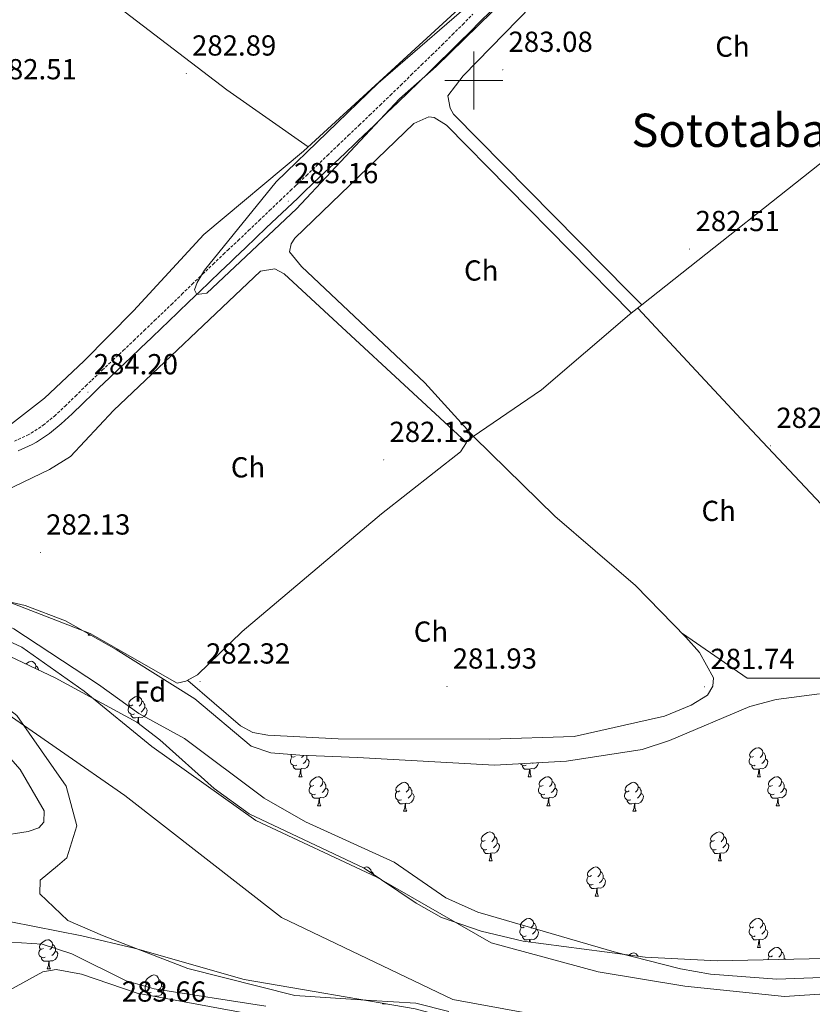
# Model space of a CAD drawing. Units: metres. Extents: x 600425 to 604923, y 4682493 to 4685528.
# Drawn here: x 602343 to 602617, y 4683681 to 4684021 of the extents above; entities that cross this region are included whole.
import ezdxf
from ezdxf.enums import TextEntityAlignment as Align

# ---------------------------------------------------------------- set-up
doc = ezdxf.new("R2010")
doc.units = ezdxf.units.M
doc.header["$MEASUREMENT"] = 0
doc.linetypes.add('TRAZOSX2', pattern=[1.5, 1, -0.5])
for name, color, linetype, lineweight in [('Carátula', 7, 'Continuous', 5), ('Level 1', 19, 'Continuous', 0), ('Level 11', 142, 'Continuous', 13), ('Level 21', 19, 'Continuous', 0), ('Level 35', 92, 'TRAZOSX2', 0), ('Level 36', 19, 'Continuous', 40), ('Level 37', 92, 'Continuous', 0), ('Level 41', 19, 'Continuous', 0), ('Level 45', 19, 'Continuous', 0), ('Level 5', 36, 'Continuous', 0), ('Level 51', 144, 'Continuous', 13), ('Level 63', 7, 'Continuous', 0), ('Level 7', 1, 'Continuous', 0)]:
    doc.layers.add(name, color=color, linetype=linetype, lineweight=lineweight)
doc.styles.add('Arial', font='ARIAL.TTF', dxfattribs={"height": 0.2})

# ---------------------------------------------------------------- blocks, each defined once
blk = doc.blocks.new('5PATER')
at = {"layer": 'Carátula', "linetype": 'Continuous', "lineweight": 5}
h = blk.add_hatch(color=250, dxfattribs=at)
edge = h.paths.add_edge_path()
edge.add_ellipse((0, 0), major_axis=(-1.33, -1.34), ratio=0.999422, start_angle=0, end_angle=360)

msp = doc.modelspace()

# ---------------------------------------------------------------- linework, layer by layer
at = {"layer": 'Level 1', "color": 19, "linetype": 'Continuous', "lineweight": 0, "ltscale": 0.5}
msp.add_polyline3d([(602123.85, 4683751.9, 278.92), (602152.2, 4683774.21, 278.97), (602186.66, 4683792.31, 279.03), (602220.18, 4683800.92, 278.83), (602257.14, 4683803.51, 278.79), (602299.27, 4683800.92, 279.14), (602334.6, 4683783.69, 278.69), (602379.31, 4683752.76, 278.77), (602433.42, 4683710.63, 279.04), (602492.79, 4683682.19, 279.38), (602553.87, 4683671.08, 279.47), (602633.83, 4683670.21, 279.36)], dxfattribs=at)
at = {"layer": 'Level 11', "color": 142, "linetype": 'Continuous', "lineweight": 13}
for points in [[(602638.81, 4683685.3, 279.42), (602607.45, 4683683.23, 279.58), (602573, 4683686.87, 279.42), (602543.04, 4683691.83, 279.25), (602506, 4683701.81, 279.09), (602466.42, 4683724.55, 279.25), (602424.6, 4683744.08, 278.92), (602388.58, 4683769.67, 278.92), (602365.19, 4683788.9, 278.92), (602343.64, 4683804.12, 278.92), (602317.38, 4683816.2, 278.59), (602290.94, 4683823.03, 278.59), (602275.52, 4683824.86, 278.76), (602260.04, 4683824.89, 279.09), (602239.45, 4683824.6, 279.09), (602218.8, 4683822.5, 279.09), (602195.44, 4683818.52, 279.09), (602171.74, 4683809.11, 278.92), (602152.16, 4683799.56, 278.92), (602126.28, 4683784.3, 278.76), (602105.61, 4683766.89, 278.76), (602089.17, 4683748.34, 278.59), (602076.76, 4683731.8, 278.59)], [(602135.36, 4683769.28, 278.8), (602158.46, 4683785.46, 278.8), (602177.24, 4683795.37, 278.8), (602203.48, 4683802.05, 278.63), (602231.5, 4683807.69, 278.47), (602265.09, 4683807.71, 278.47), (602294.33, 4683805.73, 278.63), (602318.62, 4683798.32, 278.47), (602341.89, 4683780.41, 278.47), (602359.01, 4683755.96, 278.63), (602362.66, 4683742.33, 278.63), (602359.16, 4683731.26, 278.63), (602355.93, 4683728.4, 278.63), (602350, 4683723.5, 278.63), (602349.84, 4683718.73, 278.63), (602359.58, 4683709.51, 278.63), (602371.59, 4683704.32, 278.63), (602401, 4683692.96, 278.96), (602438.07, 4683683.63, 279.13), (602464.52, 4683681.92, 279.29), (602479.96, 4683680.9, 279.29), (602491.39, 4683678.04, 279.45)]]:
    msp.add_polyline3d(points, dxfattribs=at)
at = {"layer": 'Level 21', "color": 19, "linetype": 'TRAZOSX2', "lineweight": 0}
for points in [[(602365.76, 4683894.4, 284.47), (602367.85, 4683896.37, 284.5), (602371.47, 4683899.82, 284.55), (602375.1, 4683903.26, 284.61), (602378.73, 4683906.7, 284.66), (602382.35, 4683910.14, 284.72), (602385.97, 4683913.6, 284.77), (602389.58, 4683917.05, 284.8), (602391.76, 4683919.14, 284.82), (602395.36, 4683922.61, 284.82), (602398.97, 4683926.08, 284.82), (602402.57, 4683929.54, 284.81), (602406.18, 4683933.01, 284.8), (602409.79, 4683936.47, 284.79), (602413.4, 4683939.92, 284.8), (602414.85, 4683941.3, 284.81), (602418.48, 4683944.74, 284.83), (602422.1, 4683948.19, 284.85), (602425.72, 4683951.64, 284.88), (602429.34, 4683955.08, 284.9), (602432.96, 4683958.53, 284.93), (602436.59, 4683961.98, 284.97), (602438.46, 4683963.76, 284.99), (602442.08, 4683967.21, 285.04), (602445.7, 4683970.65, 285.11), (602449.32, 4683974.1, 285.18), (602452.95, 4683977.55, 285.24), (602456.57, 4683980.99, 285.28), (602460.19, 4683984.44, 285.3), (602460.34, 4683984.58, 285.3), (602463.96, 4683988.03, 285.3), (602467.56, 4683991.5, 285.3), (602471.16, 4683994.97, 285.3), (602474.75, 4683998.45, 285.3), (602478.34, 4684001.93, 285.3), (602481.92, 4684005.42, 285.3), (602485.51, 4684008.9, 285.3), (602489.07, 4684012.38, 285.3), (602492.62, 4684015.9, 285.3), (602496.16, 4684019.43, 285.3), (602499.7, 4684022.96, 285.3)], [(602341.05, 4683875.29, 284.34), (602345.63, 4683877.38, 284.31), (602346.84, 4683878.04, 284.31), (602351.02, 4683880.82, 284.32), (602354.91, 4683883.97, 284.34), (602358.59, 4683887.38, 284.38), (602362.17, 4683890.9, 284.43), (602365.76, 4683894.4, 284.47)]]:
    msp.add_polyline3d(points, dxfattribs=at)
at = {"layer": 'Level 21', "color": 19, "linetype": 'Continuous', "lineweight": 0}
for points in [[(602505.78, 4684023.93, 285.3), (602502.24, 4684020.41, 285.3), (602498.7, 4684016.88, 285.3), (602495.16, 4684013.34, 285.3), (602491.59, 4684009.81, 285.3), (602488.02, 4684006.32, 285.3), (602484.43, 4684002.83, 285.3), (602480.84, 4683999.35, 285.3), (602477.25, 4683995.86, 285.3), (602473.66, 4683992.38, 285.3), (602470.06, 4683988.9, 285.3), (602466.44, 4683985.43, 285.3), (602462.82, 4683981.98, 285.3), (602462.67, 4683981.83, 285.3), (602459.05, 4683978.38, 285.28), (602455.43, 4683974.94, 285.24), (602451.8, 4683971.49, 285.18), (602448.18, 4683968.05, 285.11), (602444.56, 4683964.6, 285.04), (602440.94, 4683961.15, 284.99), (602439.07, 4683959.37, 284.97)], [(602439.07, 4683959.37, 284.97), (602435.44, 4683955.92, 284.93), (602431.82, 4683952.48, 284.9), (602428.2, 4683949.03, 284.88), (602424.58, 4683945.58, 284.85), (602420.96, 4683942.14, 284.83), (602417.33, 4683938.69, 284.81), (602415.89, 4683937.31, 284.8), (602412.27, 4683933.86, 284.79), (602408.67, 4683930.41, 284.8), (602405.06, 4683926.95, 284.81), (602401.46, 4683923.48, 284.82), (602397.86, 4683920.02, 284.82), (602394.25, 4683916.55, 284.82), (602392.07, 4683914.46, 284.8), (602388.45, 4683910.99, 284.77), (602384.83, 4683907.54, 284.72), (602381.2, 4683904.09, 284.66), (602377.58, 4683900.65, 284.61), (602373.95, 4683897.2, 284.55), (602370.32, 4683893.76, 284.5), (602368.26, 4683891.8, 284.47), (602364.69, 4683888.32, 284.43), (602361.07, 4683884.77, 284.38), (602357.26, 4683881.25, 284.34), (602353.16, 4683877.91, 284.32), (602348.71, 4683874.97, 284.31), (602347.25, 4683874.16, 284.31), (602342.4, 4683871.95, 284.34)]]:
    msp.add_polyline3d(points, dxfattribs=at)
at = {"layer": 'Level 35', "color": 92, "linetype": 'Continuous', "lineweight": 0, "ltscale": 0.5}
for points in [[(602559.25, 4683696.83, 301.74), (602517.09, 4683702.38, 301.37), (602502.5, 4683705.8, 300.95), (602488.86, 4683710.63, 300.34), (602480.07, 4683715.5, 299.6), (602462.11, 4683727.67, 297.71), (602422.24, 4683746.47, 295.73), (602410.13, 4683755.22, 295.21), (602391.38, 4683772.02, 294.36), (602383.47, 4683778.12, 294.02), (602355.19, 4683793.48, 292.82), (602290.54, 4683824.02, 289.48), (602278.26, 4683832.02, 289.48), (602273.47, 4683834, 289.48), (602263.33, 4683836, 289.48), (602258.28, 4683835.84, 289.48), (602253.65, 4683834.83, 289.48), (602233.98, 4683827.59, 289.48), (602179.33, 4683810.15, 288.44), (602151.97, 4683798.05, 288.27), (602134.64, 4683787.92, 288.34)], [(602310.54, 4683826.3, 285.38), (602344.82, 4683818.42, 285.58), (602358.68, 4683813.16, 286.07), (602376.29, 4683803.2, 287.27), (602403.43, 4683786.18, 290.03)], [(602403.43, 4683786.18, 290.03), (602422.92, 4683769.83, 292.95), (602429.8, 4683767.51, 293.65), (602439.78, 4683766.68, 294.3), (602459.74, 4683765.92, 294.94), (602507.11, 4683763.23, 294.97), (602532.03, 4683764.59, 294.97), (602558.22, 4683768.63, 294.98), (602567.74, 4683771.74, 295.05), (602595.51, 4683783.56, 295.49), (602604.64, 4683785.97, 295.63), (602619.53, 4683787.88, 295.81)], [(602302.07, 4683690.82, 291.02), (602304.82, 4683694.41, 290.8), (602305.01, 4683705.55, 290.18), (602306.65, 4683710.33, 290.03), (602309.38, 4683712.3, 290.03), (602319.42, 4683712.53, 290.03), (602339.88, 4683709.09, 289.45), (602364.36, 4683704.29, 287.27), (602383, 4683699.82, 286.26), (602420.57, 4683689.12, 285.75), (602479.71, 4683679.03, 286.73), (602531.72, 4683665.07, 287.81), (602571.22, 4683658.89, 288.29), (602602.9, 4683655.33, 288.92), (602622.9, 4683654.19, 289.41)], [(602637.2, 4683696.73, 300.64), (602584.18, 4683695.55, 301.66), (602559.25, 4683696.83, 301.74)], [(602433.6, 4683675.17, 290.69), (602383.53, 4683684.44, 290.36), (602364.23, 4683690.98, 290.85), (602355.48, 4683692.63, 291.02), (602350.88, 4683691.79, 291.03), (602333.4, 4683682.18, 291.02), (602304.26, 4683674.66, 291.41)]]:
    msp.add_polyline3d(points, dxfattribs=at)
at = {"layer": 'Level 36', "color": 92, "linetype": 'Continuous', "lineweight": 0}
for points in [[(602366.59, 4683808.2), (602366.74, 4683808.6)], [(602366.59, 4683808.2), (602367.46, 4683808.2)], [(602345.02, 4683798.28), (602345.21, 4683798.44), (602346.11, 4683799.02), (602346.85, 4683799.18), (602347.28, 4683799.13), (602347.81, 4683798.81), (602348.34, 4683798.23), (602348.5, 4683797.59), (602348.39, 4683796.74), (602348.36, 4683796.7)], [(602348.5, 4683797.59), (602348.97, 4683797.27), (602349.29, 4683796.63), (602349.45, 4683796.31), (602349.45, 4683796.19)], [(602382, 4683784.07), (602381.47, 4683783.8), (602380.94, 4683783.86), (602380.68, 4683784.23), (602380.62, 4683784.65), (602380.78, 4683785.17), (602381.26, 4683785.77), (602381.9, 4683786.3), (602382.8, 4683786.88), (602383.54, 4683787.04), (602383.97, 4683786.99), (602384.5, 4683786.67), (602385.03, 4683786.09), (602385.19, 4683785.45), (602385.08, 4683784.6), (602384.65, 4683784.07), (602384.23, 4683783.64)], [(602385.19, 4683785.45), (602385.66, 4683785.13), (602385.98, 4683784.49), (602386.14, 4683784.17), (602386.14, 4683783.59), (602386.14, 4683783.17), (602385.77, 4683782.48), (602385.35, 4683782), (602384.87, 4683781.58)], [(602382.59, 4683780.99), (602382.16, 4683780.83), (602381.58, 4683780.89), (602381.1, 4683781.1), (602380.68, 4683781.52), (602380.46, 4683782.11), (602380.46, 4683782.53), (602380.52, 4683783.11), (602380.94, 4683783.8)], [(602386.14, 4683783.17), (602386.59, 4683782.92), (602386.94, 4683782.3), (602386.83, 4683781.58), (602386.62, 4683780.94), (602386.03, 4683780.2), (602385.24, 4683779.72), (602384.39, 4683779.82), (602383.96, 4683779.69)], [(602383.85, 4683779.69), (602382.96, 4683779.61), (602382.11, 4683779.61), (602381.69, 4683780.04), (602381.37, 4683780.51), (602381.37, 4683780.83)], [(602383.67, 4683777.97), (602383.74, 4683778.17), (602383.85, 4683779.69), (602383.96, 4683779.69), (602383.99, 4683779.11), (602384.03, 4683778.42), (602384.1, 4683777.81), (602384.16, 4683777.59)], [(602596.8, 4683766.3), (602596.26, 4683766.03), (602595.74, 4683766.09), (602595.47, 4683766.46), (602595.42, 4683766.88), (602595.58, 4683767.4), (602596.06, 4683768), (602596.69, 4683768.53), (602597.59, 4683769.11), (602598.34, 4683769.27), (602598.76, 4683769.22), (602599.29, 4683768.9), (602599.82, 4683768.32), (602599.98, 4683767.68), (602599.87, 4683766.83), (602599.44, 4683766.3), (602599.02, 4683765.87)], [(602599.98, 4683767.68), (602600.46, 4683767.36), (602600.77, 4683766.72), (602600.93, 4683766.4), (602600.93, 4683765.82), (602600.93, 4683765.4), (602600.56, 4683764.71), (602600.14, 4683764.23), (602599.66, 4683763.81)], [(602438.73, 4683763.22), (602438.3, 4683763.06), (602437.72, 4683763.12), (602437.24, 4683763.33), (602436.82, 4683763.75), (602436.6, 4683764.34), (602436.6, 4683764.76), (602436.66, 4683765.34), (602437.08, 4683766.03)], [(602438.14, 4683766.3), (602437.61, 4683766.03), (602437.08, 4683766.09), (602436.82, 4683766.46), (602436.76, 4683766.88), (602436.78, 4683766.93)], [(602442.28, 4683765.4), (602442.73, 4683765.15), (602443.08, 4683764.53), (602442.97, 4683763.81), (602442.76, 4683763.17), (602442.17, 4683762.43), (602441.38, 4683761.95), (602440.53, 4683762.05), (602440.1, 4683761.92)], [(602441.06, 4683766.64), (602440.79, 4683766.3), (602440.37, 4683765.87)], [(602442.18, 4683766.59), (602442.28, 4683766.4), (602442.28, 4683765.82), (602442.28, 4683765.4), (602441.91, 4683764.71), (602441.49, 4683764.23), (602441.01, 4683763.81)], [(602597.38, 4683763.22), (602596.96, 4683763.06), (602596.37, 4683763.12), (602595.9, 4683763.33), (602595.47, 4683763.75), (602595.26, 4683764.34), (602595.26, 4683764.76), (602595.31, 4683765.34), (602595.74, 4683766.03)], [(602600.93, 4683765.4), (602601.38, 4683765.15), (602601.73, 4683764.53), (602601.62, 4683763.81), (602601.41, 4683763.17), (602600.82, 4683762.43), (602600.03, 4683761.95), (602599.18, 4683762.05), (602598.75, 4683761.92)], [(602439.99, 4683761.92), (602439.1, 4683761.84), (602438.25, 4683761.84), (602437.83, 4683762.27), (602437.51, 4683762.74), (602437.51, 4683763.06)], [(602439.44, 4683759.24), (602439.88, 4683760.4), (602439.99, 4683761.92), (602440.1, 4683761.92), (602440.13, 4683761.34), (602440.17, 4683760.65), (602440.24, 4683760.04), (602440.35, 4683759.64), (602440.57, 4683759.24)], [(602518.05, 4683763.22), (602517.63, 4683763.06), (602517.04, 4683763.12), (602516.57, 4683763.33), (602516.17, 4683763.72)], [(602519.31, 4683761.92), (602518.42, 4683761.84), (602517.58, 4683761.84), (602517.15, 4683762.27), (602516.83, 4683762.74), (602516.83, 4683763.06)], [(602518.77, 4683759.24), (602519.2, 4683760.4), (602519.31, 4683761.92), (602519.42, 4683761.92), (602519.46, 4683761.34), (602519.49, 4683760.65), (602519.56, 4683760.04), (602519.68, 4683759.64), (602519.89, 4683759.24)], [(602522.33, 4683764.06), (602522.29, 4683763.81), (602522.08, 4683763.17), (602521.5, 4683762.43), (602520.7, 4683761.95), (602519.85, 4683762.05), (602519.42, 4683761.92)], [(602520.51, 4683763.96), (602520.33, 4683763.81)], [(602598.64, 4683761.92), (602597.75, 4683761.84), (602596.9, 4683761.84), (602596.48, 4683762.27), (602596.16, 4683762.74), (602596.16, 4683763.06)], [(602598.1, 4683759.24), (602598.53, 4683760.4), (602598.64, 4683761.92), (602598.75, 4683761.92), (602598.78, 4683761.34), (602598.82, 4683760.65), (602598.89, 4683760.04), (602599, 4683759.64), (602599.22, 4683759.24)], [(602439.44, 4683759.24), (602440.57, 4683759.24)], [(602444.62, 4683756.26), (602444.09, 4683756), (602443.56, 4683756.05), (602443.29, 4683756.42), (602443.24, 4683756.85), (602443.4, 4683757.37), (602443.88, 4683757.96), (602444.51, 4683758.49), (602445.41, 4683759.08), (602446.16, 4683759.24), (602446.58, 4683759.18), (602447.11, 4683758.87), (602447.64, 4683758.28), (602447.8, 4683757.64), (602447.69, 4683756.79), (602447.27, 4683756.26), (602446.85, 4683755.84)], [(602447.8, 4683757.64), (602448.28, 4683757.33), (602448.59, 4683756.69), (602448.75, 4683756.37), (602448.75, 4683755.79), (602448.75, 4683755.36), (602448.38, 4683754.67), (602447.96, 4683754.19), (602447.48, 4683753.77)], [(602474.39, 4683754.36), (602473.86, 4683754.09), (602473.33, 4683754.15), (602473.06, 4683754.52), (602473.01, 4683754.94), (602473.17, 4683755.46), (602473.65, 4683756.06), (602474.28, 4683756.59), (602475.18, 4683757.17), (602475.93, 4683757.33), (602476.35, 4683757.28), (602476.88, 4683756.96), (602477.41, 4683756.38), (602477.57, 4683755.74), (602477.46, 4683754.89), (602477.04, 4683754.36), (602476.62, 4683753.93)], [(602518.77, 4683759.24), (602519.89, 4683759.24)], [(602523.94, 4683756.26), (602523.41, 4683756), (602522.88, 4683756.05), (602522.62, 4683756.42), (602522.56, 4683756.85), (602522.72, 4683757.37), (602523.2, 4683757.96), (602523.84, 4683758.49), (602524.74, 4683759.08), (602525.48, 4683759.24), (602525.91, 4683759.18), (602526.44, 4683758.87), (602526.97, 4683758.28), (602527.13, 4683757.64), (602527.02, 4683756.79), (602526.59, 4683756.26), (602526.17, 4683755.84)], [(602527.13, 4683757.64), (602527.6, 4683757.33), (602527.92, 4683756.69), (602528.08, 4683756.37), (602528.08, 4683755.79), (602528.08, 4683755.36), (602527.71, 4683754.67), (602527.29, 4683754.19), (602526.81, 4683753.77)], [(602553.72, 4683754.36), (602553.19, 4683754.09), (602552.66, 4683754.15), (602552.39, 4683754.52), (602552.34, 4683754.94), (602552.5, 4683755.46), (602552.98, 4683756.06), (602553.61, 4683756.59), (602554.51, 4683757.17), (602555.26, 4683757.33), (602555.68, 4683757.28), (602556.21, 4683756.96), (602556.74, 4683756.38), (602556.9, 4683755.74), (602556.79, 4683754.89), (602556.37, 4683754.36), (602555.95, 4683753.93)], [(602598.1, 4683759.24), (602599.22, 4683759.24)], [(602603.27, 4683756.26), (602602.74, 4683756), (602602.21, 4683756.05), (602601.94, 4683756.42), (602601.89, 4683756.85), (602602.05, 4683757.37), (602602.53, 4683757.96), (602603.16, 4683758.49), (602604.06, 4683759.08), (602604.81, 4683759.24), (602605.24, 4683759.18), (602605.76, 4683758.87), (602606.3, 4683758.28), (602606.46, 4683757.64), (602606.34, 4683756.79), (602605.92, 4683756.26), (602605.5, 4683755.84)], [(602606.46, 4683757.64), (602606.93, 4683757.33), (602607.24, 4683756.69), (602607.4, 4683756.37), (602607.4, 4683755.79), (602607.4, 4683755.36), (602607.04, 4683754.67), (602606.62, 4683754.19), (602606.14, 4683753.77)], [(602445.2, 4683753.18), (602444.78, 4683753.02), (602444.19, 4683753.08), (602443.72, 4683753.29), (602443.29, 4683753.72), (602443.08, 4683754.3), (602443.08, 4683754.72), (602443.13, 4683755.31), (602443.56, 4683756)], [(602448.75, 4683755.36), (602449.21, 4683755.11), (602449.55, 4683754.5), (602449.44, 4683753.77), (602449.23, 4683753.13), (602448.65, 4683752.39), (602447.85, 4683751.91), (602447, 4683752.02), (602446.57, 4683751.89)], [(602474.97, 4683751.28), (602474.55, 4683751.12), (602473.96, 4683751.18), (602473.49, 4683751.39), (602473.06, 4683751.81), (602472.85, 4683752.4), (602472.85, 4683752.82), (602472.9, 4683753.4), (602473.33, 4683754.09)], [(602477.57, 4683755.74), (602478.05, 4683755.42), (602478.36, 4683754.78), (602478.52, 4683754.46), (602478.52, 4683753.88), (602478.52, 4683753.46), (602478.15, 4683752.77), (602477.73, 4683752.29), (602477.25, 4683751.87)], [(602524.53, 4683753.18), (602524.1, 4683753.02), (602523.52, 4683753.08), (602523.04, 4683753.29), (602522.62, 4683753.72), (602522.4, 4683754.3), (602522.4, 4683754.72), (602522.46, 4683755.31), (602522.88, 4683756)], [(602528.08, 4683755.36), (602528.53, 4683755.11), (602528.88, 4683754.5), (602528.77, 4683753.77), (602528.56, 4683753.13), (602527.97, 4683752.39), (602527.18, 4683751.91), (602526.33, 4683752.02), (602525.9, 4683751.89)], [(602554.3, 4683751.28), (602553.88, 4683751.12), (602553.29, 4683751.18), (602552.82, 4683751.39), (602552.39, 4683751.81), (602552.18, 4683752.4), (602552.18, 4683752.82), (602552.23, 4683753.4), (602552.66, 4683754.09)], [(602556.9, 4683755.74), (602557.38, 4683755.42), (602557.69, 4683754.78), (602557.85, 4683754.46), (602557.85, 4683753.88), (602557.85, 4683753.46), (602557.48, 4683752.77), (602557.06, 4683752.29), (602556.58, 4683751.87)], [(602603.86, 4683753.18), (602603.43, 4683753.02), (602602.84, 4683753.08), (602602.37, 4683753.29), (602601.94, 4683753.72), (602601.73, 4683754.3), (602601.73, 4683754.72), (602601.78, 4683755.31), (602602.21, 4683756)], [(602607.4, 4683755.36), (602607.86, 4683755.11), (602608.2, 4683754.5), (602608.1, 4683753.77), (602607.88, 4683753.13), (602607.3, 4683752.39), (602606.5, 4683751.91), (602605.66, 4683752.02), (602605.22, 4683751.89)], [(602446.46, 4683751.89), (602445.57, 4683751.8), (602444.73, 4683751.8), (602444.3, 4683752.23), (602443.98, 4683752.71), (602443.98, 4683753.02)], [(602445.92, 4683749.2), (602446.35, 4683750.36), (602446.46, 4683751.89), (602446.57, 4683751.89), (602446.61, 4683751.3), (602446.64, 4683750.62), (602446.71, 4683750), (602446.83, 4683749.6), (602447.04, 4683749.2)], [(602476.23, 4683749.98), (602475.34, 4683749.9), (602474.5, 4683749.9), (602474.07, 4683750.33), (602473.75, 4683750.8), (602473.75, 4683751.12)], [(602478.52, 4683753.46), (602478.98, 4683753.21), (602479.32, 4683752.59), (602479.21, 4683751.87), (602479, 4683751.23), (602478.42, 4683750.49), (602477.62, 4683750.01), (602476.77, 4683750.11), (602476.34, 4683749.98)], [(602525.79, 4683751.89), (602524.9, 4683751.8), (602524.05, 4683751.8), (602523.63, 4683752.23), (602523.31, 4683752.71), (602523.31, 4683753.02)], [(602525.24, 4683749.2), (602525.68, 4683750.36), (602525.79, 4683751.89), (602525.9, 4683751.89), (602525.93, 4683751.3), (602525.97, 4683750.62), (602526.04, 4683750), (602526.15, 4683749.6), (602526.37, 4683749.2)], [(602555.56, 4683749.98), (602554.67, 4683749.9), (602553.82, 4683749.9), (602553.4, 4683750.33), (602553.08, 4683750.8), (602553.08, 4683751.12)], [(602557.85, 4683753.46), (602558.31, 4683753.21), (602558.65, 4683752.59), (602558.54, 4683751.87), (602558.33, 4683751.23), (602557.74, 4683750.49), (602556.95, 4683750.01), (602556.1, 4683750.11), (602555.67, 4683749.98)], [(602605.12, 4683751.89), (602604.22, 4683751.8), (602603.38, 4683751.8), (602602.96, 4683752.23), (602602.64, 4683752.71), (602602.64, 4683753.02)], [(602604.57, 4683749.2), (602605, 4683750.36), (602605.12, 4683751.89), (602605.22, 4683751.89), (602605.26, 4683751.3), (602605.3, 4683750.62), (602605.36, 4683750), (602605.48, 4683749.6), (602605.7, 4683749.2)], [(602445.92, 4683749.2), (602447.04, 4683749.2)], [(602475.69, 4683747.3), (602476.12, 4683748.46), (602476.23, 4683749.98), (602476.34, 4683749.98), (602476.38, 4683749.4), (602476.41, 4683748.71), (602476.48, 4683748.1), (602476.6, 4683747.7), (602476.81, 4683747.3)], [(602475.69, 4683747.3), (602476.81, 4683747.3)], [(602525.24, 4683749.2), (602526.37, 4683749.2)], [(602555.02, 4683747.3), (602555.45, 4683748.46), (602555.56, 4683749.98), (602555.67, 4683749.98), (602555.7, 4683749.4), (602555.74, 4683748.71), (602555.81, 4683748.1), (602555.92, 4683747.7), (602556.14, 4683747.3)], [(602555.02, 4683747.3), (602556.14, 4683747.3)], [(602604.57, 4683749.2), (602605.7, 4683749.2)], [(602504.55, 4683734.13), (602504.13, 4683733.97), (602503.54, 4683734.03), (602503.07, 4683734.24), (602502.64, 4683734.67), (602502.43, 4683735.25), (602502.43, 4683735.67), (602502.48, 4683736.26), (602502.91, 4683736.95)], [(602503.97, 4683737.21), (602503.44, 4683736.95), (602502.91, 4683737), (602502.64, 4683737.37), (602502.59, 4683737.8), (602502.75, 4683738.32), (602503.23, 4683738.91), (602503.86, 4683739.44), (602504.76, 4683740.03), (602505.51, 4683740.19), (602505.93, 4683740.13), (602506.46, 4683739.82), (602506.99, 4683739.23), (602507.15, 4683738.59), (602507.04, 4683737.74), (602506.62, 4683737.21), (602506.2, 4683736.79)], [(602507.15, 4683738.59), (602507.63, 4683738.28), (602507.94, 4683737.64), (602508.1, 4683737.32), (602508.1, 4683736.74), (602508.1, 4683736.31), (602507.73, 4683735.62), (602507.31, 4683735.14), (602506.83, 4683734.72)], [(602583.88, 4683734.13), (602583.45, 4683733.97), (602582.87, 4683734.03), (602582.39, 4683734.24), (602581.97, 4683734.67), (602581.75, 4683735.25), (602581.75, 4683735.67), (602581.81, 4683736.26), (602582.23, 4683736.95)], [(602583.29, 4683737.21), (602582.76, 4683736.95), (602582.23, 4683737), (602581.97, 4683737.37), (602581.91, 4683737.8), (602582.07, 4683738.32), (602582.55, 4683738.91), (602583.19, 4683739.44), (602584.09, 4683740.03), (602584.83, 4683740.19), (602585.26, 4683740.13), (602585.79, 4683739.82), (602586.32, 4683739.23), (602586.48, 4683738.59), (602586.37, 4683737.74), (602585.94, 4683737.21), (602585.52, 4683736.79)], [(602586.48, 4683738.59), (602586.95, 4683738.28), (602587.27, 4683737.64), (602587.43, 4683737.32), (602587.43, 4683736.74), (602587.43, 4683736.31), (602587.06, 4683735.62), (602586.64, 4683735.14), (602586.16, 4683734.72)], [(602505.81, 4683732.84), (602504.92, 4683732.75), (602504.08, 4683732.75), (602503.65, 4683733.18), (602503.33, 4683733.66), (602503.33, 4683733.97)], [(602508.1, 4683736.31), (602508.56, 4683736.06), (602508.9, 4683735.45), (602508.79, 4683734.72), (602508.58, 4683734.08), (602508, 4683733.34), (602507.2, 4683732.86), (602506.35, 4683732.97), (602505.92, 4683732.84)], [(602585.14, 4683732.84), (602584.25, 4683732.75), (602583.4, 4683732.75), (602582.98, 4683733.18), (602582.66, 4683733.66), (602582.66, 4683733.97)], [(602587.43, 4683736.31), (602587.88, 4683736.06), (602588.23, 4683735.45), (602588.12, 4683734.72), (602587.91, 4683734.08), (602587.32, 4683733.34), (602586.53, 4683732.86), (602585.68, 4683732.97), (602585.25, 4683732.84)], [(602505.26, 4683730.15), (602505.7, 4683731.31), (602505.81, 4683732.84), (602505.92, 4683732.84), (602505.96, 4683732.25), (602505.99, 4683731.57), (602506.06, 4683730.95), (602506.18, 4683730.55), (602506.39, 4683730.15)], [(602505.26, 4683730.15), (602506.39, 4683730.15)], [(602584.59, 4683730.15), (602585.03, 4683731.31), (602585.14, 4683732.84), (602585.25, 4683732.84), (602585.28, 4683732.25), (602585.32, 4683731.57), (602585.39, 4683730.95), (602585.5, 4683730.55), (602585.72, 4683730.15)], [(602584.59, 4683730.15), (602585.72, 4683730.15)], [(602461.92, 4683727.76), (602462.12, 4683727.89), (602462.87, 4683728.05), (602463.3, 4683728), (602463.82, 4683727.68), (602464.36, 4683727.1), (602464.52, 4683726.46), (602464.46, 4683726.07)], [(602540.66, 4683725.07), (602540.13, 4683724.81), (602539.6, 4683724.86), (602539.33, 4683725.23), (602539.28, 4683725.66), (602539.44, 4683726.18), (602539.92, 4683726.77), (602540.55, 4683727.3), (602541.45, 4683727.89), (602542.2, 4683728.05), (602542.62, 4683727.99), (602543.15, 4683727.68), (602543.68, 4683727.09), (602543.84, 4683726.45), (602543.73, 4683725.6), (602543.31, 4683725.07), (602542.89, 4683724.65)], [(602464.52, 4683726.46), (602464.99, 4683726.14), (602465.3, 4683725.51)], [(602541.24, 4683721.99), (602540.82, 4683721.83), (602540.23, 4683721.89), (602539.76, 4683722.1), (602539.33, 4683722.53), (602539.12, 4683723.11), (602539.12, 4683723.53), (602539.17, 4683724.12), (602539.6, 4683724.81)], [(602544.79, 4683724.17), (602545.25, 4683723.92), (602545.59, 4683723.31), (602545.48, 4683722.58), (602545.27, 4683721.94), (602544.69, 4683721.2), (602543.89, 4683720.72), (602543.04, 4683720.83), (602542.61, 4683720.7)], [(602543.84, 4683726.45), (602544.32, 4683726.14), (602544.63, 4683725.5), (602544.79, 4683725.18), (602544.79, 4683724.6), (602544.79, 4683724.17), (602544.42, 4683723.48), (602544, 4683723), (602543.52, 4683722.58)], [(602542.5, 4683720.7), (602541.61, 4683720.61), (602540.77, 4683720.61), (602540.34, 4683721.04), (602540.02, 4683721.52), (602540.02, 4683721.83)], [(602541.96, 4683718.01), (602542.39, 4683719.17), (602542.5, 4683720.7), (602542.61, 4683720.7), (602542.65, 4683720.11), (602542.68, 4683719.43), (602542.75, 4683718.81), (602542.87, 4683718.41), (602543.08, 4683718.01)], [(602541.96, 4683718.01), (602543.08, 4683718.01)], [(602517.47, 4683707.3), (602516.94, 4683707.04), (602516.41, 4683707.1), (602516.14, 4683707.46), (602516.09, 4683707.89), (602516.25, 4683708.41), (602516.73, 4683709), (602517.36, 4683709.54), (602518.26, 4683710.12), (602519.01, 4683710.28), (602519.43, 4683710.22), (602519.96, 4683709.91), (602520.49, 4683709.32), (602520.65, 4683708.68), (602520.54, 4683707.84), (602520.12, 4683707.3), (602519.7, 4683706.88)], [(602596.8, 4683707.3), (602596.26, 4683707.04), (602595.74, 4683707.09), (602595.47, 4683707.46), (602595.42, 4683707.89), (602595.58, 4683708.41), (602596.06, 4683709), (602596.69, 4683709.53), (602597.59, 4683710.12), (602598.34, 4683710.28), (602598.76, 4683710.22), (602599.29, 4683709.91), (602599.82, 4683709.32), (602599.98, 4683708.68), (602599.87, 4683707.83), (602599.44, 4683707.3), (602599.02, 4683706.88)], [(602518.05, 4683704.22), (602517.63, 4683704.06), (602517.04, 4683704.12), (602516.57, 4683704.34), (602516.14, 4683704.76), (602515.93, 4683705.34), (602515.93, 4683705.76), (602515.98, 4683706.35), (602516.41, 4683707.04)], [(602521.6, 4683706.4), (602522.06, 4683706.16), (602522.4, 4683705.54), (602522.29, 4683704.82), (602522.08, 4683704.18), (602521.5, 4683703.44), (602520.7, 4683702.96), (602519.85, 4683703.06), (602519.42, 4683702.93)], [(602520.65, 4683708.68), (602521.13, 4683708.37), (602521.44, 4683707.73), (602521.6, 4683707.41), (602521.6, 4683706.83), (602521.6, 4683706.4), (602521.23, 4683705.72), (602520.81, 4683705.24), (602520.33, 4683704.82)], [(602597.38, 4683704.22), (602596.96, 4683704.06), (602596.37, 4683704.12), (602595.9, 4683704.34), (602595.47, 4683704.76), (602595.26, 4683705.34), (602595.26, 4683705.76), (602595.31, 4683706.35), (602595.74, 4683707.04)], [(602600.93, 4683706.4), (602601.38, 4683706.15), (602601.73, 4683705.54), (602601.62, 4683704.81), (602601.41, 4683704.17), (602600.82, 4683703.43), (602600.03, 4683702.95), (602599.18, 4683703.06), (602598.75, 4683702.93)], [(602599.98, 4683708.68), (602600.46, 4683708.37), (602600.77, 4683707.73), (602600.93, 4683707.41), (602600.93, 4683706.83), (602600.93, 4683706.4), (602600.56, 4683705.71), (602600.14, 4683705.23), (602599.66, 4683704.81)], [(602351.1, 4683699.89), (602350.57, 4683699.62), (602350.04, 4683699.68), (602349.78, 4683700.05), (602349.72, 4683700.47), (602349.88, 4683700.99), (602350.36, 4683701.59), (602351, 4683702.12), (602351.9, 4683702.7), (602352.64, 4683702.86), (602353.07, 4683702.81), (602353.6, 4683702.49), (602354.13, 4683701.91), (602354.29, 4683701.27), (602354.18, 4683700.42), (602353.75, 4683699.89), (602353.33, 4683699.46)], [(602519.31, 4683702.93), (602518.42, 4683702.84), (602517.58, 4683702.84), (602517.15, 4683703.28), (602516.83, 4683703.75), (602516.83, 4683704.06)], [(602519.25, 4683702.09), (602519.31, 4683702.93), (602519.42, 4683702.93), (602519.46, 4683702.34), (602519.47, 4683702.06)], [(602598.64, 4683702.93), (602597.75, 4683702.84), (602596.9, 4683702.84), (602596.48, 4683703.28), (602596.16, 4683703.75), (602596.16, 4683704.06)], [(602598.1, 4683700.24), (602598.53, 4683701.4), (602598.64, 4683702.93), (602598.75, 4683702.93), (602598.78, 4683702.34), (602598.82, 4683701.66), (602598.89, 4683701.04), (602599, 4683700.64), (602599.22, 4683700.24)], [(602351.69, 4683696.81), (602351.26, 4683696.65), (602350.68, 4683696.71), (602350.2, 4683696.92), (602349.78, 4683697.34), (602349.56, 4683697.93), (602349.56, 4683698.35), (602349.62, 4683698.93), (602350.04, 4683699.62)], [(602354.29, 4683701.27), (602354.76, 4683700.95), (602355.08, 4683700.31), (602355.24, 4683699.99), (602355.24, 4683699.41), (602355.24, 4683698.99), (602354.87, 4683698.3), (602354.45, 4683697.82), (602353.97, 4683697.4)], [(602598.1, 4683700.24), (602599.22, 4683700.24)], [(602603.27, 4683697.27), (602602.74, 4683697), (602602.21, 4683697.06), (602601.94, 4683697.43), (602601.89, 4683697.85), (602602.05, 4683698.37), (602602.53, 4683698.97), (602603.16, 4683699.5), (602604.06, 4683700.08), (602604.81, 4683700.24), (602605.24, 4683700.19), (602605.76, 4683699.87), (602606.3, 4683699.29), (602606.46, 4683698.65), (602606.34, 4683697.8), (602605.92, 4683697.27), (602605.5, 4683696.84)], [(602352.95, 4683695.51), (602352.06, 4683695.43), (602351.21, 4683695.43), (602350.79, 4683695.86), (602350.47, 4683696.33), (602350.47, 4683696.65)], [(602355.24, 4683698.99), (602355.69, 4683698.74), (602356.04, 4683698.12), (602355.93, 4683697.4), (602355.72, 4683696.76), (602355.13, 4683696.02), (602354.34, 4683695.54), (602353.49, 4683695.64), (602353.06, 4683695.51)], [(602553.59, 4683697.58), (602553.61, 4683697.6), (602554.51, 4683698.18), (602555.26, 4683698.34), (602555.68, 4683698.28), (602556.21, 4683697.97), (602556.74, 4683697.38), (602556.8, 4683697.16)], [(602601.75, 4683695.94), (602601.78, 4683696.32), (602602.21, 4683697)], [(602606.46, 4683698.65), (602606.93, 4683698.33), (602607.24, 4683697.69), (602607.4, 4683697.37), (602607.4, 4683696.79), (602607.4, 4683696.37), (602607.24, 4683696.06)], [(602607.4, 4683696.37), (602607.86, 4683696.12), (602607.88, 4683696.08)], [(602352.4, 4683692.83), (602352.84, 4683693.99), (602352.95, 4683695.51), (602353.06, 4683695.51), (602353.09, 4683694.93), (602353.13, 4683694.24), (602353.2, 4683693.63), (602353.31, 4683693.23), (602353.53, 4683692.83)], [(602352.4, 4683692.83), (602353.53, 4683692.83)], [(602387.79, 4683687.75), (602387.26, 4683687.48), (602386.73, 4683687.54), (602386.47, 4683687.91), (602386.41, 4683688.33), (602386.57, 4683688.85), (602387.05, 4683689.45), (602387.69, 4683689.98), (602388.59, 4683690.56), (602389.33, 4683690.72), (602389.76, 4683690.67), (602390.29, 4683690.35), (602390.82, 4683689.77), (602390.98, 4683689.13), (602390.87, 4683688.28), (602390.44, 4683687.75), (602390.02, 4683687.32)], [(602388.38, 4683684.67), (602387.95, 4683684.51), (602387.37, 4683684.57), (602386.89, 4683684.78), (602386.47, 4683685.2), (602386.25, 4683685.79), (602386.25, 4683686.21), (602386.31, 4683686.79), (602386.73, 4683687.48)], [(602391.93, 4683686.85), (602392.38, 4683686.6), (602392.73, 4683685.98), (602392.62, 4683685.26), (602392.41, 4683684.62), (602391.82, 4683683.88), (602391.03, 4683683.4), (602390.18, 4683683.5), (602389.75, 4683683.37)], [(602390.98, 4683689.13), (602391.45, 4683688.81), (602391.77, 4683688.17), (602391.93, 4683687.85), (602391.93, 4683687.27), (602391.93, 4683686.85), (602391.56, 4683686.16), (602391.14, 4683685.68), (602390.66, 4683685.26)], [(602387.48, 4683683.71), (602387.48, 4683683.72), (602387.16, 4683684.19), (602387.16, 4683684.51)], [(602389.64, 4683683.37), (602389.42, 4683683.35)], [(602389.63, 4683683.31), (602389.64, 4683683.37), (602389.75, 4683683.37), (602389.75, 4683683.29)], [(602468.42, 4683680.68), (602468.51, 4683680.94)], [(602468.42, 4683680.68), (602469.54, 4683680.68)], [(602469.5, 4683680.77), (602469.54, 4683680.68)]]:
    msp.add_lwpolyline(points, dxfattribs=at)
for points in [[(602558.11, 4683922.4, 283.1), (602630.63, 4683979.82, 282.95), (602693.94, 4684032.35, 284.08), (602702.65, 4684040.29, 284.27), (602705.68, 4684044.23, 284.3), (602717, 4684075.04, 284.43), (602718.31, 4684089.32, 284.43), (602722.31, 4684100.71, 284.27), (602721.61, 4684104.36, 284.27), (602664.18, 4684158.66, 284.1), (602659.6, 4684159.8, 283.94), (602657.78, 4684159.37, 284.1), (602649.14, 4684154.11, 283.98), (602624.5, 4684129.76, 283.82), (602591.88, 4684095.08, 283.61), (602520.12, 4684026.01, 283.45), (602496.35, 4684001.66, 283.45), (602491.01, 4683994.76, 283.45), (602491.85, 4683990.45, 283.45), (602492.94, 4683988.43, 283.45), (602553.63, 4683926.94, 283.13), (602558.11, 4683922.4, 283.1)], [(602223.01, 4683991.69, 283.27), (602209.92, 4683947.06, 282.79), (602197.12, 4683883.56, 283.27), (602194.32, 4683873.96, 283.35), (602187.03, 4683860.9, 283.44), (602172.66, 4683843.79, 283.26), (602172.16, 4683841.76, 283.27), (602176.55, 4683839.33, 283.38), (602185.36, 4683843.12, 284.64), (602204.46, 4683848.99, 284.2), (602226.98, 4683854.27, 283.72), (602254.06, 4683859.07, 283.49), (602286.78, 4683863.37, 283.63), (602309.03, 4683868.08, 283.49), (602328, 4683874.38, 283.51), (602339, 4683880.45, 283.33), (602351.42, 4683890.12, 283.04), (602365.02, 4683902.93, 282.92), (602382.3, 4683920.39, 283.01), (602406.54, 4683946.78, 283.16), (602441.08, 4683975.63, 283.37), (602496.15, 4684026.07, 283.54), (602545.42, 4684075.94, 284.04), (602566.86, 4684096.08, 283.98)], [(602347.15, 4684045.8, 283.38), (602364.72, 4684034.94, 282.85), (602414.52, 4683996.85, 283.5), (602442.63, 4683977.05, 283.38)], [(602401, 4683792.58, 282.61), (602419.23, 4683776.82, 282.61), (602423.6, 4683774.53, 282.52), (602428.68, 4683773.66, 282.36), (602453.09, 4683772.41, 282.28), (602505.58, 4683772.28, 282.13), (602534.72, 4683773.14, 282.31), (602565.99, 4683780.15, 282.43), (602575.2, 4683784.06, 282.34), (602580.79, 4683787.49, 282.28), (602582.71, 4683790.55, 282.11), (602582.97, 4683793.51, 282.28), (602578.05, 4683802.2, 282.28), (602573.34, 4683807.53, 282.25), (602555.93, 4683825.38, 282.11), (602528.04, 4683849.35, 282.58), (602500.11, 4683876.74, 282.77), (602483.06, 4683895.48, 282.58), (602440.38, 4683935.71, 283.1), (602436.27, 4683940.79, 282.93), (602436.86, 4683943.57, 282.93), (602438.08, 4683945.5, 282.93), (602479.26, 4683985.11, 283.1), (602484.45, 4683987.4, 282.93), (602486.25, 4683987.18, 282.93), (602490.53, 4683984.57, 282.93), (602554.51, 4683919.55, 283.11)], [(602321.73, 4683848.55, 282.63), (602328.83, 4683853.91, 282.46), (602353.22, 4683865.51, 282.17), (602360.49, 4683869.96, 281.97), (602375.36, 4683885.93, 282.3), (602426.22, 4683934.1, 282.46), (602431.2, 4683934.84, 282.3), (602434.42, 4683933.16, 282.3), (602497.49, 4683874.88, 282.63), (602495.4, 4683871.66, 282.63), (602468, 4683850.19, 282.3), (602419.86, 4683809.5, 282.46), (602404.41, 4683794.48, 282.58), (602400.41, 4683792.26, 282.61), (602397.36, 4683791.66, 282.63), (602367.31, 4683808.81, 282.3), (602338.98, 4683819.76, 282.27), (602327.86, 4683825.29, 282.13), (602324.12, 4683828.58, 282.2), (602321.22, 4683833.42, 282.3), (602319.79, 4683838.28, 282.18), (602319.5, 4683841.05, 282.13), (602319.99, 4683845.65, 282.3), (602321.73, 4683848.55, 282.63)], [(602497.18, 4683875.16, 282.62), (602523.46, 4683893.07, 282.86), (602553.91, 4683919.08, 283.11), (602558.11, 4683922.4, 283.1)], [(602556.79, 4683921.35, 283.11), (602592.43, 4683882.86, 281.92), (602644.09, 4683828.03, 282.54), (602665.59, 4683803.57, 282.61), (602667.09, 4683799.07, 282.45), (602664.33, 4683795.38, 282.12), (602661.95, 4683793.32, 282.12), (602594.61, 4683793.29, 281.95), (602572.14, 4683808.77, 282.24)]]:
    msp.add_polyline3d(points, dxfattribs=at)
at = {"layer": 'Level 5', "color": 36, "linetype": 'Continuous', "lineweight": 0}
for points in [[(602629.31, 4684139.41, 285), (602611.19, 4684122.94, 285), (602583.38, 4684094.7, 285), (602550.81, 4684064.06, 285), (602537.6, 4684053.58, 285), (602518.54, 4684033.94, 285), (602506.29, 4684023.74, 285), (602487.01, 4684004.92, 285), (602474.24, 4683993.71, 285), (602438.62, 4683955.61, 285), (602407.65, 4683926.5, 285), (602404.17, 4683925.97, 285), (602403.42, 4683927.6, 285), (602404.23, 4683930.15, 285), (602406.81, 4683934.43, 285), (602431.66, 4683965.02, 285), (602466.9, 4683999.15, 285), (602505.11, 4684032.16, 285), (602526.42, 4684053.05, 285), (602540.48, 4684068.6, 285), (602599.56, 4684128.48, 285), (602623.95, 4684150.81, 285)], [(602661.12, 4683691.31, 280), (602604.78, 4683689.28, 280), (602581.84, 4683691.02, 280), (602571.5, 4683692.8, 280), (602549.37, 4683698.46, 280), (602501.36, 4683712.47, 280), (602490.35, 4683717.34, 280), (602472.39, 4683729.76, 280), (602441.72, 4683743.68, 280), (602427.49, 4683751.81, 280), (602399.96, 4683772.52, 280), (602384.13, 4683781.08, 280), (602370.13, 4683791.2, 280), (602340.9, 4683810.44, 280), (602325.48, 4683817.95, 280), (602314.19, 4683821.63, 280), (602274.76, 4683827.79, 280), (602257.49, 4683828.89, 280), (602235.03, 4683827.44, 280), (602194.67, 4683822.7, 280), (602183.96, 4683819.84, 280), (602168.64, 4683812.74, 280), (602125.36, 4683784.52, 280)], [(602339.71, 4683765.53, 280), (602343.04, 4683761.8, 280), (602351.4, 4683747.45, 280), (602351.26, 4683743.52, 280), (602349.51, 4683741.64, 280), (602345.85, 4683740.32, 280), (602335.39, 4683738.67, 280)], [(602339.97, 4683702.09, 280), (602350.71, 4683701.37, 280), (602360.98, 4683698, 280), (602379.68, 4683688.62, 280), (602389.36, 4683685.94, 280), (602428.04, 4683679.86, 280)]]:
    msp.add_polyline3d(points, dxfattribs=at)
at = {"layer": 'Level 51', "color": 144, "linetype": 'Continuous', "lineweight": 13}
for points in [[(602126.28, 4683784.3, 278.76), (602152.16, 4683799.56, 278.92), (602171.74, 4683809.11, 278.92), (602195.44, 4683818.52, 279.09), (602218.8, 4683822.5, 279.09), (602239.45, 4683824.6, 279.09), (602260.04, 4683824.89, 279.09), (602275.52, 4683824.86, 278.76), (602290.94, 4683823.03, 278.59), (602317.38, 4683816.2, 278.59), (602343.64, 4683804.12, 278.92), (602365.19, 4683788.9, 278.92), (602388.58, 4683769.67, 278.92), (602424.6, 4683744.08, 278.92), (602466.42, 4683724.55, 279.25), (602506, 4683701.81, 279.09), (602543.04, 4683691.83, 279.25), (602573, 4683686.87, 279.42), (602607.45, 4683683.23, 279.58), (602638.81, 4683685.3, 279.42)], [(602491.39, 4683678.04, 279.45), (602479.96, 4683680.9, 279.29), (602464.52, 4683681.92, 279.29), (602438.07, 4683683.63, 279.13), (602401, 4683692.96, 278.96), (602371.59, 4683704.32, 278.63), (602359.58, 4683709.51, 278.63), (602349.84, 4683718.73, 278.63), (602350, 4683723.5, 278.63), (602355.93, 4683728.4, 278.63), (602359.16, 4683731.26, 278.63), (602362.66, 4683742.33, 278.63), (602359.01, 4683755.96, 278.63), (602341.89, 4683780.41, 278.47), (602318.62, 4683798.32, 278.47), (602294.33, 4683805.73, 278.63), (602265.09, 4683807.71, 278.47), (602231.5, 4683807.69, 278.47), (602203.48, 4683802.05, 278.63), (602177.24, 4683795.37, 278.8), (602158.46, 4683785.46, 278.8), (602135.36, 4683769.28, 278.8)]]:
    msp.add_polyline3d(points, dxfattribs=at)
at = {"layer": 'Level 63', "linetype": 'Continuous', "lineweight": 0}
for points in [[(602500, 4683990), (602500, 4684010)], [(602490, 4684000), (602510, 4684000)]]:
    msp.add_lwpolyline(points, dxfattribs=at)

# ---------------------------------------------------------------- block references
at = {"layer": 'Level 7', "color": 19, "linetype": 'Continuous', "lineweight": 0, "xscale": 0.09999983015004542, "yscale": 0.09999983015004542}
for p in [(602400.51, 4684002.45, 282.89), (602510.01, 4684003.73, 283.09), (602435.82, 4683958.32, 285.16), (602574.62, 4683941.74, 282.51), (602366.5, 4683892.23, 284.2), (602602.6, 4683873.7, 282.32), (602468.83, 4683868.83, 282.13), (602350.05, 4683836.81, 282.13), (602405.28, 4683792.2, 282.32), (602490.72, 4683790.46, 281.94), (602579.85, 4683790.32, 281.74)]:
    msp.add_blockref('5PATER', p, dxfattribs=at)

# ---------------------------------------------------------------- texts
at = {"layer": 'Level 37', "color": 92, "linetype": 'Continuous', "lineweight": 0, "style": 'Arial'}
for s, p in [('Ch', (602589.49, 4684011.73, 282.49)), ('Ch', (602502.56, 4683934.32, 282.27)), ('Ch', (602421.88, 4683866.25, 281.62)), ('Ch', (602584.71, 4683851.19, 281.49)), ('Ch', (602485.17, 4683809.44, 281.12)), ('Fd', (602387.98, 4683788.73, 281.2))]:
    msp.add_text(s, height=7, dxfattribs=at).set_placement(p, align=Align.MIDDLE_CENTER)
at = {"layer": 'Level 41', "color": 19, "linetype": 'Continuous', "lineweight": 0, "style": 'Arial'}
for s, p in [('283.08', (602511.99, 4684007.73, 283.09)), ('282.89', (602402.5, 4684006.45, 282.89)), ('282.51', (602333.5, 4683998.24, 282.51)), ('285.16', (602437.81, 4683962.32, 285.16)), ('282.51', (602576.7, 4683945.74, 282.51)), ('284.20', (602368.48, 4683896.23, 284.2)), ('282.32', (602604.65, 4683877.7, 282.32)), ('282.13', (602470.82, 4683872.83, 282.13)), ('282.13', (602352.04, 4683840.81, 282.13)), ('282.32', (602407.34, 4683796.2, 282.32)), ('281.93', (602492.7, 4683794.46, 281.94)), ('281.74', (602581.83, 4683794.32, 281.74)), ('283.66', (602378.2, 4683679.29, 283.66))]:
    msp.add_text(s, height=7, dxfattribs=at).set_placement(p, align=Align.BOTTOM_LEFT)
at = {"layer": 'Level 45', "color": 19, "linetype": 'Continuous', "lineweight": 0, "style": 'Arial'}
msp.add_text('Sototabaca', height=11.5, dxfattribs=at).set_placement((602596.7, 4683982.81, 282.63), align=Align.MIDDLE_CENTER)

doc.saveas('drawing.dxf')
